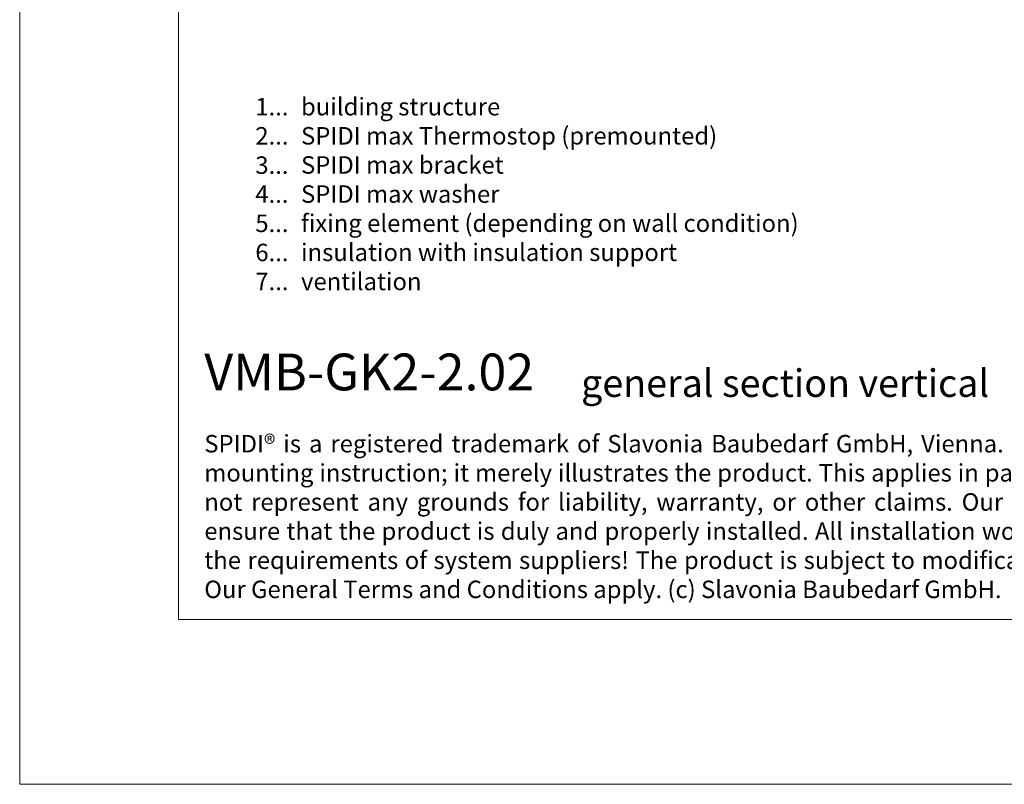
# Model space of a CAD drawing. Units: millimetres. Extents: x -1685 to 10891, y 4 to 6486.
# Drawn here: x 6149 to 6326, y 4 to 142 of the extents above; entities that cross this region are included whole.
import ezdxf

# ---------------------------------------------------------------- set-up
doc = ezdxf.new("R2010")
doc.units = ezdxf.units.MM
doc.layers.get('Defpoints').update_dxf_attribs({"lineweight": 5})
doc.layers.add('Blattrahmen_innen', color=252, linetype='Continuous', lineweight=5, true_color=0x696969)
doc.layers.add('Legende_EN', color=251, linetype='Continuous', lineweight=5)
doc.layers.add('Text_EN', color=7, linetype='Continuous')
doc.styles.add('Text-H1.9', font='arial.ttf', dxfattribs={"height": 1.9})
doc.styles.add('Text-H3', font='arial.ttf', dxfattribs={"height": 3})
doc.styles.add('Text-H5', font='arial.ttf', dxfattribs={"height": 5})

msp = doc.modelspace()

# ---------------------------------------------------------------- linework, layer by layer
at = {"layer": 'Blattrahmen_innen'}
msp.add_lwpolyline([(6177.539, 34.186), (6458.021, 34.186), (6458.021, 414.038), (6177.539, 414.038)], close=True, dxfattribs=at)
at = {"layer": 'Defpoints'}
msp.add_lwpolyline([(6148.92, 482.088), (6486.64, 482.088), (6486.64, 4.455), (6148.92, 4.455)], close=True, dxfattribs=at)

# ---------------------------------------------------------------- texts
at = {"layer": 'Legende_EN', "style": 'Text-H3'}
for s, width, insert, char_height, attachment_point in [('1...', 4.29894, (6197.358, 126.595), 3.15, 6), ('building structure', 131.9912, (6199.623, 128.177), 3.15003, 1), ('2...', 4.29894, (6197.358, 121.345), 3.15, 6), ('SPIDI max Thermostop (premounted)', 131.9912, (6199.623, 122.927), 3.15003, 1), ('3...', 4.29894, (6197.358, 116.067), 3.15, 6), ('SPIDI max bracket', 131.9912, (6199.623, 117.676), 3.15003, 1), ('4...', 4.29894, (6197.358, 110.851), 3.15, 6), ('SPIDI max washer', 131.9912, (6199.623, 112.426), 3.15003, 1), ('5...', 4.29894, (6197.358, 105.574), 3.15, 6), ('fixing element (depending on wall condition)', 155.44311, (6199.623, 107.176), 3.15003, 1), ('6...', 4.29894, (6197.358, 100.318), 3.15, 6), ('insulation with insulation support', 131.9912, (6199.623, 101.926), 3.15003, 1), ('7...', 4.29894, (6197.358, 95.101), 3.15, 6), ('ventilation', 131.9912, (6199.623, 96.676), 3.15003, 1)]:
    msp.add_mtext_dynamic_manual_height_columns(s, width=width, gutter_width=1, heights=[0], dxfattribs=dict(at, insert=insert, char_height=char_height, attachment_point=attachment_point))
at = {"layer": 'Text_EN'}
for s, width, insert, char_height, attachment_point, style in [('{\\fArial|b1|i0|c0|p34;VMB-GK2-2.02}', 78.12664, (6182.188, 75.463), 6.63172, 7, 'Text-H5'), ('general section vertical', 200.13481, (6250.099, 74.282), 4.97379, 7, 'Text-H5'), ('\\pxqj;SPIDI® is a registered trademark of Slavonia Baubedarf GmbH, Vienna. "Schematic illustration" This is NOT an installation manual or mounting instruction; it merely illustrates the product. This applies in particular to all graphic images. They serve as an example and do not represent any grounds for liability, warranty, or other claims. Our engineers MUST be consulted prior to installation in order to ensure that the product is duly and properly installed. All installation works carried out on the job site must be performed according to the requirements of system suppliers! The product is subject to modifications due to technical progress. Misprints and errors reserved. Our General Terms and Conditions apply. (c) Slavonia Baubedarf GmbH.', 272.01305, (6182.188, 67.427), 3.150066, 1, 'Text-H1.9')]:
    msp.add_mtext_dynamic_manual_height_columns(s, width=width, gutter_width=1, heights=[0], dxfattribs=dict(at, insert=insert, char_height=char_height, attachment_point=attachment_point, style=style))

doc.saveas('drawing.dxf')
